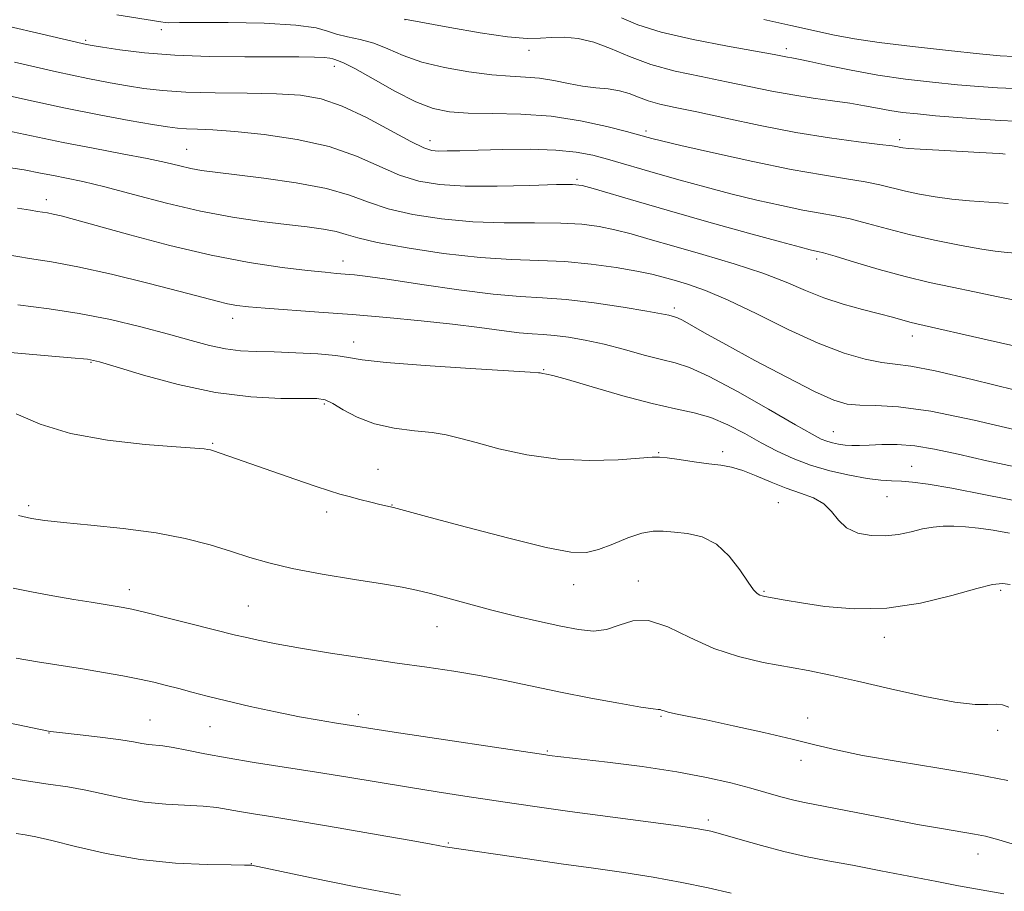
# Model space of a CAD drawing. Extents: x 2067300 to 2070200, y 322300 to 325200.
# Drawn here: x 2069565 to 2069735, y 323272 to 323422 of the extents above; entities that cross this region are included whole.
import ezdxf

# ---------------------------------------------------------------- set-up
doc = ezdxf.new("R2010")
doc.units = 0
doc.header["$MEASUREMENT"] = 0
for name, color, linetype, lineweight in [('DTM SPOT ELEVATION', 2, 'Continuous', 13), ('INDEX CONTOUR', 41, 'Continuous', 13), ('INTERMEDIATE CONTOUR', 44, 'Continuous', 0)]:
    doc.layers.add(name, color=color, linetype=linetype, lineweight=lineweight)

msp = doc.modelspace()

# ---------------------------------------------------------------- linework, layer by layer
at = {"layer": 'DTM SPOT ELEVATION'}
for p in [(2069631.8, 323421.77, 1146.05), (2069589.82, 323420.09, 1148.45), (2069576.8, 323418.25, 1149.75), (2069653.15, 323416.53, 1146.55), (2069697.5, 323416.78, 1143.55), (2069619.62, 323413.72, 1150.55), (2069673.31, 323402.61, 1149.65), (2069636.07, 323400.96, 1151.4), (2069716.98, 323401.09, 1147.65), (2069594.17, 323399.47, 1155.1), (2069661.43, 323394.25, 1153.77), (2069569.98, 323390.79, 1159.45), (2069621.1, 323380.2, 1159.36), (2069702.73, 323380.57, 1154.4), (2069678.17, 323372.1, 1159.63), (2069602.07, 323370.34, 1162.6), (2069622.97, 323366.24, 1163.4), (2069719.18, 323367.26, 1156.6), (2069577.69, 323362.72, 1166.15), (2069655.65, 323361.51, 1163.9), (2069617.9, 323355.55, 1166.25), (2069705.59, 323350.78, 1161.2), (2069598.63, 323348.81, 1167.85), (2069675.5, 323347.21, 1165.9), (2069686.51, 323347.38, 1165.6), (2069627.12, 323344.32, 1167.25), (2069719.08, 323344.83, 1163.2), (2069696.08, 323338.59, 1166.95), (2069714.84, 323339.59, 1164.9), (2069566.98, 323338.07, 1169.65), (2069618.27, 323336.94, 1168.45), (2069629.52, 323338.16, 1167.95), (2069671.96, 323325.1, 1169.45), (2069584.29, 323323.59, 1171.45), (2069660.87, 323324.46, 1168.65), (2069693.61, 323323.28, 1167.85), (2069734.4, 323323.46, 1168.25), (2069604.77, 323320.78, 1171.05), (2069637.31, 323317.2, 1170.85), (2069714.38, 323315.38, 1168.55), (2069623.73, 323302.03, 1173.55), (2069675.87, 323301.77, 1172.15), (2069701.15, 323301.44, 1171.45), (2069587.87, 323301.11, 1175.15), (2069598.2, 323299.98, 1174.85), (2069570.46, 323298.91, 1176.05), (2069733.91, 323299.33, 1170.45), (2069656.29, 323295.77, 1173.85), (2069699.98, 323294.16, 1172.45), (2069684.04, 323283.87, 1175.65), (2069639.28, 323279.92, 1177.85), (2069730.52, 323278.02, 1174.65), (2069605.32, 323276.38, 1179.95)]:
    msp.add_point(p, dxfattribs=at)
at = {"layer": 'INDEX CONTOUR'}
for points in [[(2069735.714, 323390.086, 1150), (2069729.06, 323390.565, 1150), (2069726.021, 323390.851, 1150), (2069723.139, 323391.239, 1150), (2069720.45, 323391.713, 1150), (2069718.01, 323392.242, 1150), (2069713.592, 323393.346, 1150), (2069711.04, 323393.874, 1150), (2069707.842, 323394.387, 1150), (2069703.699, 323395.034, 1150), (2069698.322, 323395.991, 1150), (2069691.697, 323397.351, 1150), (2069684.913, 323398.847, 1150), (2069679.333, 323400.123, 1150), (2069675.959, 323400.914, 1150), (2069674.329, 323401.314, 1150), (2069672.008, 323401.958, 1150), (2069669.965, 323402.504, 1150), (2069666.538, 323403.38, 1150), (2069662.04, 323404.36, 1150), (2069656.955, 323405.149, 1150), (2069651.755, 323405.531, 1150), (2069646.86, 323405.638, 1150), (2069642.677, 323405.685, 1150), (2069639.433, 323405.885, 1150), (2069636.646, 323406.46, 1150), (2069633.653, 323407.63, 1150), (2069630.029, 323409.484, 1150), (2069626.281, 323411.582, 1150), (2069623.152, 323413.348, 1150), (2069621.193, 323414.359, 1150), (2069620.181, 323414.779, 1150), (2069619.7, 323414.918, 1150), (2069619.358, 323415.036, 1150), (2069618.847, 323415.159, 1150), (2069617.883, 323415.264, 1150), (2069616.185, 323415.33, 1150), (2069613.484, 323415.359, 1150), (2069604.188, 323415.359, 1150), (2069598.125, 323415.426, 1150), (2069592.127, 323415.649, 1150), (2069586.884, 323416.076, 1150), (2069582.671, 323416.595, 1150), (2069579.651, 323417.053, 1150), (2069577.87, 323417.339, 1150), (2069576.893, 323417.509, 1150), (2069576.167, 323417.661, 1150), (2069569.262, 323419.268, 1150), (2069563.381, 323420.648, 1150)], [(2069737.944, 323350.883, 1160), (2069729.831, 323352.806, 1160), (2069722.395, 323354.336, 1160), (2069716.802, 323355.101, 1160), (2069712.881, 323355.315, 1160), (2069710.126, 323355.343, 1160), (2069707.977, 323355.539, 1160), (2069705.662, 323356.225, 1160), (2069702.351, 323357.717, 1160), (2069697.546, 323360.168, 1160), (2069692.065, 323363.086, 1160), (2069687.05, 323365.818, 1160), (2069683.399, 323367.846, 1160), (2069679.565, 323369.996, 1160), (2069678.715, 323370.423, 1160), (2069678.215, 323370.613, 1160), (2069677.257, 323370.854, 1160), (2069675.992, 323371.119, 1160), (2069673.46, 323371.579, 1160), (2069669.349, 323372.257, 1160), (2069664.382, 323372.993, 1160), (2069659.544, 323373.577, 1160), (2069655.497, 323373.881, 1160), (2069651.628, 323374.097, 1160), (2069647.002, 323374.492, 1160), (2069641.049, 323375.247, 1160), (2069634.671, 323376.177, 1160), (2069629.137, 323377.011, 1160), (2069625.387, 323377.54, 1160), (2069623.064, 323377.819, 1160), (2069621.483, 323377.962, 1160), (2069619.984, 323378.079, 1160), (2069618.007, 323378.258, 1160), (2069615.015, 323378.573, 1160), (2069610.613, 323379.104, 1160), (2069604.965, 323379.948, 1160), (2069598.375, 323381.204, 1160), (2069591.248, 323382.892, 1160), (2069584.391, 323384.715, 1160), (2069574.874, 323387.362, 1160), (2069572.545, 323387.973, 1160), (2069571.15, 323388.296, 1160), (2069570.176, 323388.477, 1160), (2069568.49, 323388.743, 1160), (2069567.273, 323388.968, 1160), (2069565.015, 323389.337, 1160)], [(2069735.825, 323303.311, 1170), (2069734.71, 323303.721, 1170), (2069733.615, 323303.87, 1170), (2069732.214, 323303.81, 1170), (2069730.016, 323303.811, 1170), (2069726.486, 323304.2, 1170), (2069721.355, 323305.186, 1170), (2069715.421, 323306.52, 1170), (2069709.743, 323307.835, 1170), (2069705.111, 323308.851, 1170), (2069701.22, 323309.63, 1170), (2069693.48, 323311.057, 1170), (2069689.243, 323312.038, 1170), (2069684.972, 323313.447, 1170), (2069680.85, 323315.329, 1170), (2069677.05, 323317.159, 1170), (2069673.737, 323318.271, 1170), (2069671.008, 323318.222, 1170), (2069668.682, 323317.471, 1170), (2069666.51, 323316.699, 1170), (2069664.249, 323316.447, 1170), (2069661.69, 323316.697, 1170), (2069658.632, 323317.293, 1170), (2069654.959, 323318.095, 1170), (2069650.89, 323319.035, 1170), (2069646.726, 323320.063, 1170), (2069642.753, 323321.119, 1170), (2069639.176, 323322.11, 1170), (2069636.181, 323322.928, 1170), (2069633.784, 323323.517, 1170), (2069631.312, 323324.005, 1170), (2069627.919, 323324.568, 1170), (2069623.08, 323325.339, 1170), (2069617.541, 323326.26, 1170), (2069612.368, 323327.232, 1170), (2069608.337, 323328.181, 1170), (2069605.066, 323329.139, 1170), (2069601.885, 323330.161, 1170), (2069598.224, 323331.275, 1170), (2069593.916, 323332.386, 1170), (2069588.893, 323333.371, 1170), (2069583.242, 323334.134, 1170), (2069577.652, 323334.7, 1170), (2069572.965, 323335.124, 1170), (2069569.744, 323335.472, 1170), (2069567.432, 323335.848, 1170), (2069565.191, 323336.366, 1170)], [(2069631.028, 323270.957, 1180), (2069623.045, 323272.425, 1180), (2069615.694, 323273.91, 1180), (2069605.338, 323276.084, 1180), (2069605.081, 323276.102, 1180), (2069604.144, 323276.123, 1180), (2069601.831, 323276.153, 1180), (2069597.686, 323276.226, 1180), (2069592.221, 323276.481, 1180), (2069586.188, 323277.082, 1180), (2069580.291, 323278.109, 1180), (2069575.046, 323279.312, 1180), (2069570.918, 323280.356, 1180), (2069568.183, 323280.996, 1180), (2069566.359, 323281.342, 1180), (2069564.772, 323281.593, 1180)]]:
    msp.add_polyline3d(points, dxfattribs=at)
at = {"layer": 'INTERMEDIATE CONTOUR'}
for points in [[(2069735.192, 323398.615, 1148), (2069734.796, 323398.661, 1148), (2069734.214, 323398.704, 1148), (2069733.014, 323398.781, 1148), (2069730.823, 323398.905, 1148), (2069723.737, 323399.276, 1148), (2069720.519, 323399.456, 1148), (2069718.547, 323399.591, 1148), (2069717.578, 323399.689, 1148), (2069717.133, 323399.772, 1148), (2069716.714, 323399.865, 1148), (2069715.74, 323400.021, 1148), (2069713.613, 323400.299, 1148), (2069709.911, 323400.758, 1148), (2069704.922, 323401.434, 1148), (2069699.112, 323402.364, 1148), (2069692.972, 323403.542, 1148), (2069687.084, 323404.789, 1148), (2069682.059, 323405.885, 1148), (2069678.336, 323406.673, 1148), (2069675.68, 323407.255, 1148), (2069673.69, 323407.799, 1148), (2069672, 323408.419, 1148), (2069670.399, 323409.044, 1148), (2069668.713, 323409.547, 1148), (2069666.804, 323409.852, 1148), (2069664.677, 323410.066, 1148), (2069662.372, 323410.341, 1148), (2069659.935, 323410.78, 1148), (2069657.443, 323411.279, 1148), (2069654.979, 323411.687, 1148), (2069652.557, 323411.901, 1148), (2069649.915, 323412.044, 1148), (2069646.724, 323412.29, 1148), (2069642.805, 323412.779, 1148), (2069638.591, 323413.519, 1148), (2069634.665, 323414.483, 1148), (2069631.463, 323415.617, 1148), (2069628.824, 323416.763, 1148), (2069626.438, 323417.727, 1148), (2069624.08, 323418.381, 1148), (2069621.865, 323418.84, 1148), (2069619.991, 323419.278, 1148), (2069618.457, 323419.819, 1148), (2069616.462, 323420.39, 1148), (2069613.004, 323420.867, 1148), (2069607.531, 323421.158, 1148), (2069601.299, 323421.29, 1148), (2069596.003, 323421.319, 1148), (2069592.911, 323421.298, 1148), (2069590.996, 323421.256, 1148), (2069590.477, 323421.298, 1148), (2069589.719, 323421.405, 1148), (2069582.169, 323422.619, 1148)], [(2069736.886, 323404.288, 1146), (2069734.339, 323404.398, 1146), (2069730.882, 323404.62, 1146), (2069726.944, 323404.925, 1146), (2069723.169, 323405.246, 1146), (2069720.056, 323405.537, 1146), (2069717.511, 323405.82, 1146), (2069715.293, 323406.136, 1146), (2069713.167, 323406.516, 1146), (2069710.934, 323406.94, 1146), (2069708.401, 323407.374, 1146), (2069705.432, 323407.803, 1146), (2069702.118, 323408.266, 1146), (2069698.608, 323408.817, 1146), (2069695.005, 323409.496, 1146), (2069687.183, 323411.103, 1146), (2069682.803, 323411.968, 1146), (2069678.35, 323412.932, 1146), (2069674.15, 323414.087, 1146), (2069670.455, 323415.461, 1146), (2069667.215, 323416.837, 1146), (2069664.306, 323417.937, 1146), (2069661.628, 323418.555, 1146), (2069659.196, 323418.77, 1146), (2069657.05, 323418.73, 1146), (2069655.109, 323418.594, 1146), (2069652.807, 323418.56, 1146), (2069649.458, 323418.833, 1146), (2069644.708, 323419.535, 1146), (2069639.536, 323420.439, 1146), (2069631.691, 323421.899, 1146)], [(2069736.706, 323409.906, 1144), (2069733.833, 323410.023, 1144), (2069730.647, 323410.253, 1144), (2069726.968, 323410.585, 1144), (2069722.688, 323411.017, 1144), (2069718.018, 323411.564, 1144), (2069713.247, 323412.253, 1144), (2069708.677, 323413.078, 1144), (2069704.654, 323413.909, 1144), (2069701.539, 323414.586, 1144), (2069699.56, 323414.993, 1144), (2069698.424, 323415.199, 1144), (2069697.704, 323415.318, 1144), (2069695.372, 323415.758, 1144), (2069687.319, 323417.237, 1144), (2069681.405, 323418.398, 1144), (2069675.91, 323419.661, 1144), (2069671.872, 323420.904, 1144), (2069669.092, 323422.08, 1144)], [(2069736.677, 323415.421, 1142), (2069734.338, 323415.58, 1142), (2069730.766, 323415.924, 1142), (2069725.404, 323416.476, 1142), (2069719.2, 323417.153, 1142), (2069713.479, 323417.848, 1142), (2069709.196, 323418.487, 1142), (2069705.807, 323419.132, 1142), (2069698.284, 323420.796, 1142), (2069693.58, 323421.816, 1142)], [(2069738.732, 323381.379, 1152), (2069735.027, 323381.717, 1152), (2069733.451, 323381.903, 1152), (2069731.146, 323382.264, 1152), (2069727.618, 323382.893, 1152), (2069723.309, 323383.737, 1152), (2069718.887, 323384.711, 1152), (2069714.905, 323385.725, 1152), (2069711.444, 323386.672, 1152), (2069708.468, 323387.449, 1152), (2069705.875, 323387.995, 1152), (2069703.303, 323388.445, 1152), (2069700.326, 323388.982, 1152), (2069696.636, 323389.745, 1152), (2069692.403, 323390.708, 1152), (2069687.915, 323391.805, 1152), (2069683.443, 323392.967, 1152), (2069679.198, 323394.125, 1152), (2069675.369, 323395.208, 1152), (2069666.665, 323397.752, 1152), (2069664.134, 323398.424, 1152), (2069661.3, 323398.971, 1152), (2069657.771, 323399.325, 1152), (2069653.351, 323399.449, 1152), (2069648.631, 323399.41, 1152), (2069644.395, 323399.304, 1152), (2069641.249, 323399.212, 1152), (2069639.076, 323399.159, 1152), (2069637.579, 323399.154, 1152), (2069636.409, 323399.254, 1152), (2069635.01, 323399.708, 1152), (2069632.773, 323400.808, 1152), (2069629.314, 323402.703, 1152), (2069625.141, 323404.933, 1152), (2069620.984, 323406.898, 1152), (2069617.343, 323408.135, 1152), (2069613.792, 323408.752, 1152), (2069609.674, 323409, 1152), (2069604.58, 323409.102, 1152), (2069599.09, 323409.175, 1152), (2069594.031, 323409.31, 1152), (2069590.017, 323409.574, 1152), (2069586.811, 323409.95, 1152), (2069583.963, 323410.395, 1152), (2069580.972, 323410.908, 1152), (2069577.152, 323411.644, 1152), (2069571.764, 323412.795, 1152), (2069564.502, 323414.448, 1152)], [(2069737.726, 323373.261, 1154), (2069733.715, 323374.082, 1154), (2069729.877, 323374.896, 1154), (2069726.062, 323375.678, 1154), (2069722.128, 323376.513, 1154), (2069717.93, 323377.521, 1154), (2069713.457, 323378.754, 1154), (2069709.228, 323380.01, 1154), (2069705.896, 323381.023, 1154), (2069703.909, 323381.602, 1154), (2069702.907, 323381.857, 1154), (2069702.329, 323381.972, 1154), (2069701.575, 323382.138, 1154), (2069699.893, 323382.569, 1154), (2069696.496, 323383.487, 1154), (2069690.937, 323385.018, 1154), (2069684.131, 323386.917, 1154), (2069677.342, 323388.842, 1154), (2069671.626, 323390.504, 1154), (2069664.179, 323392.723, 1154), (2069662.318, 323393.222, 1154), (2069660.633, 323393.397, 1154), (2069657.904, 323393.36, 1154), (2069653.316, 323393.226, 1154), (2069647.671, 323393.106, 1154), (2069642.175, 323393.117, 1154), (2069637.745, 323393.368, 1154), (2069634.143, 323393.964, 1154), (2069630.843, 323395.011, 1154), (2069623.408, 323398.284, 1154), (2069618.717, 323399.911, 1154), (2069613.215, 323401.151, 1154), (2069607.536, 323402, 1154), (2069602.49, 323402.522, 1154), (2069598.699, 323402.79, 1154), (2069596.02, 323402.902, 1154), (2069594.122, 323402.962, 1154), (2069592.612, 323403.07, 1154), (2069590.886, 323403.304, 1154), (2069588.276, 323403.737, 1154), (2069584.285, 323404.428, 1154), (2069579.081, 323405.382, 1154), (2069572.999, 323406.593, 1154), (2069566.426, 323408.016, 1154), (2069559.951, 323409.455, 1154)], [(2069739.51, 323364.978, 1156), (2069732.101, 323366.633, 1156), (2069719.973, 323369.373, 1156), (2069718.744, 323369.674, 1156), (2069715.786, 323370.506, 1156), (2069713.534, 323371.108, 1156), (2069710.606, 323371.856, 1156), (2069707.277, 323372.766, 1156), (2069703.92, 323373.852, 1156), (2069700.762, 323375.125, 1156), (2069697.44, 323376.556, 1156), (2069693.445, 323378.112, 1156), (2069688.483, 323379.742, 1156), (2069683.112, 323381.335, 1156), (2069678.104, 323382.765, 1156), (2069674.045, 323383.935, 1156), (2069670.778, 323384.861, 1156), (2069667.96, 323385.587, 1156), (2069665.243, 323386.148, 1156), (2069662.255, 323386.537, 1156), (2069658.618, 323386.739, 1156), (2069654.08, 323386.772, 1156), (2069648.896, 323386.785, 1156), (2069643.446, 323386.963, 1156), (2069638.096, 323387.446, 1156), (2069633.154, 323388.216, 1156), (2069628.914, 323389.213, 1156), (2069625.482, 323390.368, 1156), (2069622.204, 323391.574, 1156), (2069618.237, 323392.716, 1156), (2069613.061, 323393.698, 1156), (2069607.453, 323394.493, 1156), (2069599.058, 323395.507, 1156), (2069596.737, 323395.827, 1156), (2069594.916, 323396.162, 1156), (2069593.007, 323396.604, 1156), (2069590.608, 323397.173, 1156), (2069587.364, 323397.871, 1156), (2069583.064, 323398.696, 1156), (2069578.076, 323399.621, 1156), (2069572.914, 323400.618, 1156), (2069563.085, 323402.667, 1156)], [(2069736.971, 323357.939, 1158), (2069729.469, 323359.795, 1158), (2069723.097, 323361.273, 1158), (2069718.913, 323362.069, 1158), (2069716.231, 323362.424, 1158), (2069713.93, 323362.713, 1158), (2069711.067, 323363.28, 1158), (2069707.426, 323364.329, 1158), (2069702.974, 323366.03, 1158), (2069697.789, 323368.43, 1158), (2069692.41, 323371.097, 1158), (2069687.486, 323373.474, 1158), (2069683.529, 323375.139, 1158), (2069680.48, 323376.198, 1158), (2069678.141, 323376.889, 1158), (2069676.25, 323377.425, 1158), (2069674.304, 323377.918, 1158), (2069671.741, 323378.451, 1158), (2069668.168, 323379.073, 1158), (2069663.876, 323379.677, 1158), (2069659.331, 323380.119, 1158), (2069654.844, 323380.318, 1158), (2069650.123, 323380.463, 1158), (2069644.718, 323380.808, 1158), (2069638.447, 323381.524, 1158), (2069632.164, 323382.468, 1158), (2069626.986, 323383.415, 1158), (2069623.679, 323384.187, 1158), (2069621.648, 323384.788, 1158), (2069619.941, 323385.266, 1158), (2069617.764, 323385.674, 1158), (2069614.917, 323386.065, 1158), (2069611.351, 323386.498, 1158), (2069607.045, 323387.036, 1158), (2069602.082, 323387.773, 1158), (2069596.574, 323388.81, 1158), (2069590.713, 323390.185, 1158), (2069585.012, 323391.669, 1158), (2069580.066, 323392.972, 1158), (2069576.303, 323393.877, 1158), (2069573.486, 323394.472, 1158), (2069571.213, 323394.921, 1158), (2069569.016, 323395.368, 1158), (2069566.159, 323395.889, 1158), (2069561.841, 323396.54, 1158)], [(2069737.993, 323344.525, 1162), (2069732.02, 323345.799, 1162), (2069727.055, 323346.912, 1162), (2069723.012, 323347.784, 1162), (2069719.596, 323348.349, 1162), (2069716.571, 323348.576, 1162), (2069713.941, 323348.572, 1162), (2069711.772, 323348.477, 1162), (2069710.087, 323348.415, 1162), (2069708.755, 323348.414, 1162), (2069707.602, 323348.488, 1162), (2069706.493, 323348.642, 1162), (2069705.433, 323348.865, 1162), (2069704.464, 323349.143, 1162), (2069703.496, 323349.529, 1162), (2069701.929, 323350.35, 1162), (2069699.039, 323352.003, 1162), (2069694.428, 323354.677, 1162), (2069689.053, 323357.734, 1162), (2069684.201, 323360.333, 1162), (2069680.801, 323361.862, 1162), (2069678.347, 323362.639, 1162), (2069675.966, 323363.214, 1162), (2069672.992, 323364.01, 1162), (2069669.583, 323364.961, 1162), (2069666.096, 323365.872, 1162), (2069662.849, 323366.585, 1162), (2069659.97, 323367.084, 1162), (2069657.547, 323367.389, 1162), (2069655.576, 323367.537, 1162), (2069653.691, 323367.642, 1162), (2069651.437, 323367.835, 1162), (2069648.434, 323368.212, 1162), (2069644.608, 323368.731, 1162), (2069639.96, 323369.319, 1162), (2069634.55, 323369.906, 1162), (2069628.672, 323370.463, 1162), (2069622.679, 323370.968, 1162), (2069616.929, 323371.404, 1162), (2069607.689, 323372.069, 1162), (2069604.821, 323372.312, 1162), (2069602.836, 323372.551, 1162), (2069601.217, 323372.847, 1162), (2069599.437, 323373.271, 1162), (2069593.03, 323374.953, 1162), (2069587.502, 323376.372, 1162), (2069581.225, 323377.915, 1162), (2069575.405, 323379.227, 1162), (2069570.889, 323380.065, 1162), (2069567.091, 323380.647, 1162), (2069563.07, 323381.3, 1162)], [(2069738.52, 323338.587, 1164), (2069731.821, 323339.932, 1164), (2069725.998, 323341.039, 1164), (2069721.909, 323341.737, 1164), (2069719.222, 323342.098, 1164), (2069717.314, 323342.252, 1164), (2069715.61, 323342.329, 1164), (2069713.744, 323342.453, 1164), (2069711.401, 323342.743, 1164), (2069708.386, 323343.291, 1164), (2069704.995, 323344.077, 1164), (2069701.646, 323345.051, 1164), (2069698.649, 323346.173, 1164), (2069695.895, 323347.446, 1164), (2069693.171, 323348.886, 1164), (2069690.316, 323350.464, 1164), (2069687.382, 323351.99, 1164), (2069684.476, 323353.232, 1164), (2069681.607, 323354.058, 1164), (2069678.394, 323354.736, 1164), (2069674.359, 323355.635, 1164), (2069669.292, 323356.99, 1164), (2069664.053, 323358.512, 1164), (2069659.773, 323359.776, 1164), (2069657.277, 323360.473, 1164), (2069656.176, 323360.727, 1164), (2069655.518, 323360.81, 1164), (2069655.096, 323360.91, 1164), (2069654.772, 323360.959, 1164), (2069653.341, 323361.062, 1164), (2069643.057, 323361.689, 1164), (2069635.275, 323362.193, 1164), (2069628.528, 323362.714, 1164), (2069624.426, 323363.177, 1164), (2069622.061, 323363.573, 1164), (2069619.895, 323363.908, 1164), (2069616.764, 323364.187, 1164), (2069612.989, 323364.401, 1164), (2069609.27, 323364.543, 1164), (2069606.136, 323364.625, 1164), (2069603.441, 323364.755, 1164), (2069600.868, 323365.066, 1164), (2069598.116, 323365.66, 1164), (2069594.923, 323366.522, 1164), (2069591.032, 323367.611, 1164), (2069586.304, 323368.86, 1164), (2069581.047, 323370.109, 1164), (2069575.681, 323371.171, 1164), (2069570.474, 323371.942, 1164), (2069565.095, 323372.633, 1164)], [(2069735.907, 323333.333, 1166), (2069733.085, 323333.831, 1166), (2069730.575, 323334.194, 1166), (2069728.33, 323334.429, 1166), (2069726.324, 323334.537, 1166), (2069724.509, 323334.517, 1166), (2069722.767, 323334.353, 1166), (2069720.96, 323334.032, 1166), (2069718.978, 323333.569, 1166), (2069716.817, 323333.109, 1166), (2069714.499, 323332.83, 1166), (2069712.083, 323332.884, 1166), (2069709.787, 323333.337, 1166), (2069707.862, 323334.23, 1166), (2069706.454, 323335.546, 1166), (2069705.28, 323337.035, 1166), (2069703.945, 323338.388, 1166), (2069702.147, 323339.389, 1166), (2069699.936, 323340.193, 1166), (2069697.454, 323341.041, 1166), (2069694.849, 323342.099, 1166), (2069692.302, 323343.21, 1166), (2069690.005, 323344.129, 1166), (2069688.06, 323344.688, 1166), (2069686.213, 323345.006, 1166), (2069684.123, 323345.271, 1166), (2069681.596, 323345.623, 1166), (2069679.02, 323346.003, 1166), (2069676.928, 323346.299, 1166), (2069675.606, 323346.427, 1166), (2069674.35, 323346.388, 1166), (2069672.205, 323346.208, 1166), (2069668.486, 323345.947, 1166), (2069663.582, 323345.814, 1166), (2069658.15, 323346.051, 1166), (2069652.8, 323346.809, 1166), (2069647.963, 323347.867, 1166), (2069644.022, 323348.912, 1166), (2069641.178, 323349.697, 1166), (2069638.904, 323350.241, 1166), (2069636.489, 323350.629, 1166), (2069633.418, 323350.964, 1166), (2069629.948, 323351.413, 1166), (2069626.533, 323352.162, 1166), (2069623.558, 323353.305, 1166), (2069621.14, 323354.585, 1166), (2069619.328, 323355.658, 1166), (2069618.031, 323356.266, 1166), (2069616.599, 323356.495, 1166), (2069614.242, 323356.523, 1166), (2069610.37, 323356.538, 1166), (2069605.2, 323356.787, 1166), (2069599.151, 323357.532, 1166), (2069592.72, 323358.909, 1166), (2069586.719, 323360.556, 1166), (2069582.04, 323361.986, 1166), (2069579.181, 323362.839, 1166), (2069577.074, 323363.267, 1166), (2069574.251, 323363.55, 1166), (2069569.652, 323363.926, 1166), (2069563.811, 323364.462, 1166)], [(2069736.059, 323324.455, 1168), (2069734.705, 323324.654, 1168), (2069733.019, 323324.458, 1168), (2069730.281, 323323.763, 1168), (2069726.002, 323322.569, 1168), (2069720.618, 323321.277, 1168), (2069714.8, 323320.394, 1168), (2069709.167, 323320.275, 1168), (2069704.142, 323320.697, 1168), (2069700.103, 323321.291, 1168), (2069697.307, 323321.757, 1168), (2069693.768, 323322.397, 1168), (2069693.298, 323322.51, 1168), (2069692.912, 323322.657, 1168), (2069692.471, 323322.927, 1168), (2069691.838, 323323.571, 1168), (2069690.877, 323324.876, 1168), (2069689.477, 323326.976, 1168), (2069687.658, 323329.379, 1168), (2069685.47, 323331.44, 1168), (2069682.998, 323332.674, 1168), (2069680.48, 323333.251, 1168), (2069678.186, 323333.503, 1168), (2069676.285, 323333.678, 1168), (2069674.529, 323333.674, 1168), (2069672.565, 323333.309, 1168), (2069670.161, 323332.481, 1168), (2069667.565, 323331.435, 1168), (2069665.146, 323330.502, 1168), (2069663.03, 323329.981, 1168), (2069660.38, 323330.05, 1168), (2069656.118, 323330.856, 1168), (2069649.657, 323332.43, 1168), (2069642.374, 323334.333, 1168), (2069636.141, 323336.009, 1168), (2069629.796, 323337.736, 1168), (2069627.471, 323338.276, 1168), (2069625.873, 323338.661, 1168), (2069623.992, 323339.129, 1168), (2069622.157, 323339.602, 1168), (2069620.556, 323340.048, 1168), (2069618.791, 323340.597, 1168), (2069616.318, 323341.423, 1168), (2069612.815, 323342.625, 1168), (2069598.8, 323347.514, 1168), (2069598.294, 323347.658, 1168), (2069597.84, 323347.741, 1168), (2069597.16, 323347.816, 1168), (2069595.583, 323347.942, 1168), (2069592.339, 323348.185, 1168), (2069587.002, 323348.617, 1168), (2069580.512, 323349.35, 1168), (2069574.155, 323350.506, 1168), (2069568.943, 323352.116, 1168), (2069564.788, 323353.866, 1168)], [(2069735.668, 323290.718, 1172), (2069730.32, 323291.707, 1172), (2069723.728, 323292.811, 1172), (2069716.762, 323293.96, 1172), (2069710.604, 323295.032, 1172), (2069706.056, 323295.955, 1172), (2069702.388, 323296.827, 1172), (2069698.488, 323297.794, 1172), (2069693.591, 323298.941, 1172), (2069688.331, 323300.122, 1172), (2069683.691, 323301.125, 1172), (2069680.424, 323301.801, 1172), (2069678.373, 323302.212, 1172), (2069677.149, 323302.474, 1172), (2069676.408, 323302.683, 1172), (2069675.976, 323302.84, 1172), (2069675.721, 323302.921, 1172), (2069675.427, 323302.937, 1172), (2069674.538, 323303.021, 1172), (2069672.413, 323303.335, 1172), (2069668.649, 323303.995, 1172), (2069663.781, 323304.91, 1172), (2069658.583, 323305.939, 1172), (2069649.068, 323307.919, 1172), (2069644.631, 323308.776, 1172), (2069640.207, 323309.515, 1172), (2069635.56, 323310.204, 1172), (2069630.444, 323310.932, 1172), (2069624.754, 323311.762, 1172), (2069618.98, 323312.641, 1172), (2069613.759, 323313.49, 1172), (2069609.595, 323314.24, 1172), (2069606.467, 323314.869, 1172), (2069604.223, 323315.367, 1172), (2069602.609, 323315.752, 1172), (2069594.916, 323317.709, 1172), (2069590.765, 323318.748, 1172), (2069587.13, 323319.642, 1172), (2069584.748, 323320.203, 1172), (2069583.217, 323320.518, 1172), (2069581.85, 323320.747, 1172), (2069577.701, 323321.4, 1172), (2069574.708, 323321.897, 1172), (2069571.139, 323322.521, 1172), (2069567.468, 323323.193, 1172), (2069564.275, 323323.81, 1172)], [(2069738.097, 323279.278, 1174), (2069734.092, 323280.5, 1174), (2069731.768, 323281.111, 1174), (2069729.903, 323281.465, 1174), (2069724.213, 323282.409, 1174), (2069720.065, 323283.144, 1174), (2069715.111, 323284.077, 1174), (2069700.345, 323286.942, 1174), (2069698.515, 323287.362, 1174), (2069696.526, 323287.895, 1174), (2069691.349, 323289.36, 1174), (2069687.907, 323290.271, 1174), (2069683.708, 323291.238, 1174), (2069678.604, 323292.198, 1174), (2069672.643, 323293.086, 1174), (2069666.696, 323293.843, 1174), (2069656.642, 323295.034, 1174), (2069656.04, 323295.119, 1174), (2069629.919, 323299.043, 1174), (2069619.647, 323300.634, 1174), (2069616.999, 323301.069, 1174), (2069613.613, 323301.69, 1174), (2069609.489, 323302.526, 1174), (2069605.101, 323303.477, 1174), (2069601.03, 323304.413, 1174), (2069597.727, 323305.229, 1174), (2069595.073, 323305.928, 1174), (2069592.81, 323306.54, 1174), (2069590.692, 323307.093, 1174), (2069588.504, 323307.621, 1174), (2069586.044, 323308.154, 1174), (2069583.154, 323308.718, 1174), (2069579.86, 323309.31, 1174), (2069576.237, 323309.918, 1174), (2069568.5, 323311.149, 1174), (2069564.82, 323311.756, 1174)], [(2069734.925, 323271.162, 1176), (2069730.087, 323272.024, 1176), (2069727.13, 323272.567, 1176), (2069723.419, 323273.272, 1176), (2069713.764, 323275.151, 1176), (2069708.885, 323276.084, 1176), (2069704.622, 323276.876, 1176), (2069700.79, 323277.621, 1176), (2069697.046, 323278.461, 1176), (2069693.18, 323279.479, 1176), (2069689.529, 323280.527, 1176), (2069686.564, 323281.403, 1176), (2069684.474, 323281.973, 1176), (2069682.32, 323282.392, 1176), (2069678.877, 323282.887, 1176), (2069660.206, 323285.365, 1176), (2069654.961, 323286.094, 1176), (2069650.616, 323286.727, 1176), (2069642.097, 323288.009, 1176), (2069637.353, 323288.738, 1176), (2069632.365, 323289.532, 1176), (2069621.929, 323291.272, 1176), (2069616.521, 323292.157, 1176), (2069605.822, 323293.822, 1176), (2069601.144, 323294.596, 1176), (2069597.287, 323295.318, 1176), (2069594.225, 323295.937, 1176), (2069591.862, 323296.391, 1176), (2069590.085, 323296.646, 1176), (2069587.592, 323296.899, 1176), (2069586.469, 323297.087, 1176), (2069585.005, 323297.357, 1176), (2069582.814, 323297.701, 1176), (2069579.712, 323298.1, 1176), (2069576.322, 323298.496, 1176), (2069571.762, 323299.017, 1176), (2069570.696, 323299.162, 1176), (2069570.383, 323299.219, 1176), (2069566.214, 323300.055, 1176), (2069560.936, 323301.124, 1176)], [(2069687.992, 323271.285, 1178), (2069684.038, 323272.189, 1178), (2069679.468, 323273.13, 1178), (2069674.551, 323274.026, 1178), (2069669.495, 323274.823, 1178), (2069664.25, 323275.571, 1178), (2069658.705, 323276.344, 1178), (2069652.897, 323277.183, 1178), (2069638.689, 323279.298, 1178), (2069636.298, 323279.735, 1178), (2069632.85, 323280.354, 1178), (2069627.135, 323281.36, 1178), (2069620.291, 323282.547, 1178), (2069613.862, 323283.642, 1178), (2069609.045, 323284.433, 1178), (2069605.679, 323284.971, 1178), (2069603.258, 323285.373, 1178), (2069601.294, 323285.73, 1178), (2069599.358, 323286.04, 1178), (2069597.04, 323286.275, 1178), (2069590.576, 323286.63, 1178), (2069586.936, 323286.99, 1178), (2069583.391, 323287.598, 1178), (2069576.791, 323289.037, 1178), (2069573.683, 323289.584, 1178), (2069570.299, 323290.087, 1178), (2069566.183, 323290.711, 1178), (2069561.079, 323291.567, 1178)]]:
    msp.add_polyline3d(points, dxfattribs=at)

doc.saveas('drawing.dxf')
